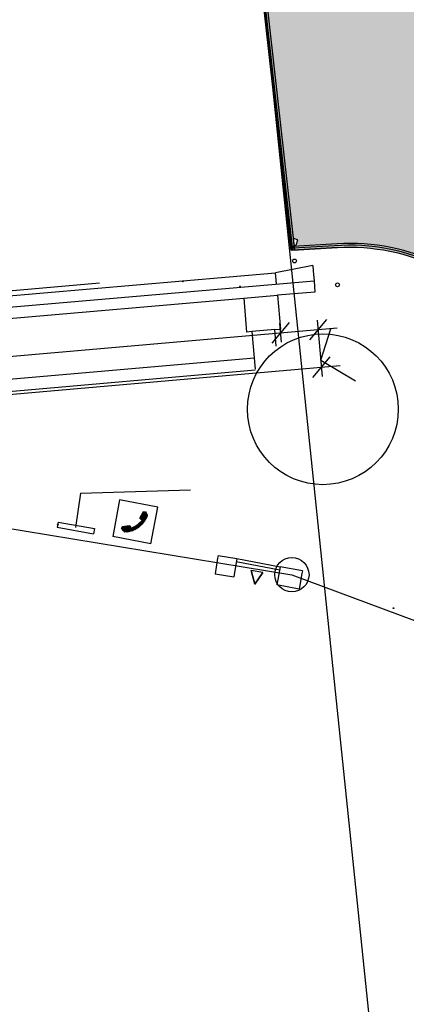
# Model space of a CAD drawing. Units: millimetres. Extents: x 2098 to 2366, y 982 to 1172.
# Drawn here: x 2148 to 2158, y 1059 to 1085 of the extents above; entities that cross this region are included whole.
import ezdxf

# ---------------------------------------------------------------- set-up
doc = ezdxf.new("R2010")
doc.units = ezdxf.units.MM
for name, color, linetype in [('2-reihige-Gosse', 9, 'Continuous'), ('Fahrbahn', 9, 'Continuous'), ('Schraffur Häuser', 7, 'Continuous')]:
    doc.layers.add(name, color=color, linetype=linetype)
doc.layers.add('Basis', color=7, linetype='Continuous', true_color=0xffffff)
doc.layers.add('ISL Hintergrundlayer', color=7, linetype='Continuous', true_color=0xffffff)

msp = doc.modelspace()

# ---------------------------------------------------------------- hatches: boundary and pattern name
at = {"layer": '2-reihige-Gosse'}
h = msp.add_hatch(color=141, dxfattribs=at)
h.paths.add_polyline_path([(2280.837, 1082.602), (2280.835, 1082.58), (2281.745, 1082.548), (2281.745, 1082.549)])
h.paths.add_polyline_path([(2301.446, 1081.824), (2290.147, 1082.244), (2286.094, 1082.391), (2286.072, 1082.051), (2290.134, 1081.905), (2301.43, 1081.484), (2301.43, 1081.484, 0.00011), (2301.438, 1081.483)])
h.paths.add_polyline_path([(2286.094, 1082.391), (2281.817, 1082.545), (2280.831, 1082.58), (2280.81, 1082.241), (2281.805, 1082.205), (2286.072, 1082.051)])
h.paths.add_polyline_path([(2276.266, 1082.856), (2276.237, 1082.857), (2276.229, 1082.642), (2276.224, 1082.513), (2276.244, 1082.511)])
h.paths.add_polyline_path([(2235.61, 1084.528), (2233.811, 1084.586, 0.001315), (2229.492, 1084.56), (2229.507, 1084.22, -0.000018), (2229.567, 1084.22, -0.001147), (2233.333, 1084.244, -0.000144), (2233.806, 1084.246), (2235.597, 1084.188), (2245.881, 1083.678), (2250.701, 1083.512), (2259.244, 1083.177), (2276.224, 1082.513), (2276.237, 1082.852), (2259.257, 1083.516), (2250.714, 1083.852), (2245.895, 1084.017)])
h.paths.add_polyline_path([(2219.823, 1084.069), (2219.8, 1084.408, 0.003658), (2212.016, 1083.885), (2212.09, 1083.55, -0.003636)])
h.paths.add_polyline_path([(2214.248, 1083.735), (2213.752, 1083.707), (2213.736, 1084.005), (2214.232, 1084.032)], flags=16)
h.paths.add_polyline_path([(2214.236, 1083.959), (2214.112, 1083.951), (2214.124, 1083.728), (2214.248, 1083.735)], flags=16)
h.paths.add_polyline_path([(2214.112, 1083.951), (2213.988, 1083.944), (2214, 1083.721), (2214.124, 1083.728)], flags=0)
h.paths.add_polyline_path([(2213.984, 1084.019), (2213.86, 1084.012), (2213.876, 1083.714), (2214, 1083.721)], flags=0)
h.paths.add_polyline_path([(2213.86, 1084.012), (2213.736, 1084.005), (2213.752, 1083.707), (2213.876, 1083.714)], flags=16)
h.paths.add_polyline_path([(2214.108, 1084.025), (2213.984, 1084.019), (2213.988, 1083.944), (2214.112, 1083.951)], flags=0)
h.paths.add_polyline_path([(2214.232, 1084.032), (2214.108, 1084.025), (2214.112, 1083.951), (2214.236, 1083.959)], flags=16)
h.paths.add_polyline_path([(2212.016, 1083.885, 0.000483), (2210.989, 1083.808, 0.001261), (2208.309, 1083.596), (2208.39, 1083.261, -0.000153), (2208.715, 1083.288, -0.000871), (2210.565, 1083.434, -0.000212), (2211.015, 1083.469, -0.000506), (2212.09, 1083.55)])
h.paths.add_polyline_path([(2208.309, 1083.596, 0.002316), (2203.388, 1083.171), (2203.461, 1082.836, -0.002321), (2208.39, 1083.261)])
h.paths.add_polyline_path([(2202.35, 1082.734, -0.000523), (2203.461, 1082.836), (2203.388, 1083.171, 0.000503), (2202.32, 1083.073), (2196.508, 1082.584), (2191.7, 1082.168), (2191.753, 1081.832), (2196.539, 1082.249), (2199.479, 1082.493)])
h.paths.add_polyline_path([(2191.753, 1081.832), (2191.7, 1082.168), (2181.835, 1081.315), (2177.747, 1080.963), (2177.795, 1080.625), (2181.864, 1080.976)])
h.paths.add_polyline_path([(2177.747, 1080.963), (2174.364, 1080.671), (2174.388, 1080.332), (2177.795, 1080.625)])
h.paths.add_polyline_path([(2174.956, 1080.419), (2174.461, 1080.378), (2174.437, 1080.675), (2174.932, 1080.716)], flags=16)
h.paths.add_polyline_path([(2174.561, 1080.685), (2174.437, 1080.675), (2174.461, 1080.378), (2174.585, 1080.388)], flags=16)
h.paths.add_polyline_path([(2174.684, 1080.695), (2174.561, 1080.685), (2174.585, 1080.388), (2174.709, 1080.398)], flags=0)
h.paths.add_polyline_path([(2174.808, 1080.705), (2174.684, 1080.695), (2174.709, 1080.398), (2174.833, 1080.408)], flags=0)
h.paths.add_polyline_path([(2174.932, 1080.716), (2174.808, 1080.705), (2174.833, 1080.408), (2174.956, 1080.419)], flags=16)
h.paths.add_polyline_path([(2172.48, 1080.509), (2172.375, 1080.49), (2172.521, 1080.011), (2172.525, 1080.021), (2172.511, 1080.17), (2172.509, 1080.17)])
h.paths.add_polyline_path([(2174.364, 1080.671), (2172.48, 1080.509), (2172.511, 1080.17), (2174.388, 1080.332)])
edge = h.paths.add_edge_path()
edge.add_line((2172.521, 1080.011), (2172.375, 1080.49))
edge.add_arc((2173.795, 1075.845), 4.856, 107.0035, 119.3835)
edge.add_arc((2173.795, 1075.845), 4.856, 119.3835, 136.8441)
edge.add_arc((2173.722, 1075.206), 5.266, 131.2068, 149.3497)
edge.add_arc((2173.722, 1075.206), 5.266, 149.3497, 160.8952)
edge.add_arc((2174.648, 1075.619), 6.046, 167.4825, 182.6927)
edge.add_arc((2174.648, 1075.619), 6.046, 182.6927, 195.0826)
edge.add_arc((2181.646, 1077.292), 13.24, 194.1957, 197.9145)
edge.add_arc((2181.646, 1077.292), 13.24, 197.9145, 207.1219)
edge.add_arc((-45012.642, -27479.293), 55148.187, 31.1769061, 31.1785033, ccw=False)
edge.add_arc((-45012.642, -27479.293), 55148.187, 31.1750313, 31.1769061, ccw=False)
edge.add_arc((2190.187, 1079.117), 21.463, 209.9612, 213.8841)
edge.add_arc((2190.187, 1079.117), 21.463, 213.8841, 219.2552)
edge.add_line((2173.567, 1065.535), (2174.67, 1064.337))
edge.add_line((2174.67, 1064.337), (2175.728, 1063.491))
edge.add_line((2175.728, 1063.491), (2176.04, 1063.882))
edge.add_line((2176.04, 1063.882), (2175.012, 1064.703))
edge.add_line((2175.012, 1064.703), (2173.945, 1065.863))
edge.add_arc((2190.187, 1079.117), 20.963, 213.8841, 219.2154, ccw=False)
edge.add_arc((2190.187, 1079.117), 20.963, 209.9469, 213.8841, ccw=False)
edge.add_arc((-45012.642, -27479.293), 55148.687, 31.1750258, 31.1769061)
edge.add_arc((-45012.642, -27479.293), 55148.687, 31.1769061, 31.1784847)
edge.add_arc((2181.646, 1077.292), 12.74, 197.9145, 207.043, ccw=False)
edge.add_arc((2181.646, 1077.292), 12.74, 194.1781, 197.9145, ccw=False)
edge.add_arc((2174.648, 1075.619), 5.546, 182.6927, 195.1221, ccw=False)
edge.add_arc((2174.648, 1075.619), 5.546, 167.7808, 182.6927, ccw=False)
edge.add_arc((2173.722, 1075.206), 4.766, 149.3497, 160.5504, ccw=False)
edge.add_arc((2173.722, 1075.206), 4.766, 130.9101, 149.3497, ccw=False)
edge.add_arc((2173.795, 1075.845), 4.356, 119.3835, 137.1671, ccw=False)
edge.add_arc((2173.795, 1075.845), 4.356, 107.0035, 119.3835, ccw=False)
h.paths.add_polyline_path([(2219.823, 1084.069), (2219.803, 1084.409), (2221.181, 1084.445), (2222.669, 1084.472), (2223.865, 1084.491), (2225.753, 1084.519), (2227.664, 1084.542), (2228.999, 1084.555), (2229.492, 1084.56), (2229.507, 1084.212), (2227.15, 1084.196), (2224.612, 1084.163), (2222.087, 1084.122), (2220.71, 1084.096), (2220.144, 1084.085)])
h.paths.add_polyline_path([(2301.439, 1081.483), (2301.511, 1081.477), (2301.74, 1081.459), (2301.949, 1081.445), (2302.287, 1081.427), (2302.538, 1081.419), (2302.776, 1081.413), (2303.222, 1081.412), (2303.684, 1081.422), (2304.062, 1081.439), (2304.298, 1081.454), (2304.642, 1081.48), (2304.985, 1081.514), (2305.264, 1081.546), (2305.43, 1081.567), (2305.514, 1081.578), (2305.482, 1081.916), (2305.23, 1081.884), (2304.934, 1081.85), (2304.68, 1081.825), (2304.355, 1081.799), (2304.077, 1081.781), (2303.767, 1081.765), (2303.382, 1081.754), (2302.997, 1081.751), (2302.683, 1081.755), (2302.486, 1081.76), (2302.268, 1081.769), (2302.081, 1081.778), (2301.862, 1081.791), (2301.69, 1081.804), (2301.57, 1081.813), (2301.487, 1081.82), (2301.451, 1081.824), (2301.447, 1081.824)])
edge = h.paths.add_edge_path()
edge.add_line((2320.778, 1078.714), (2321.118, 1078.708))
edge.add_arc((2318.946, 1078.748), 2.172, 358.9482, 376.2786)
edge.add_arc((2318.946, 1078.748), 2.172, 16.2786, 31.2541)
edge.add_arc((2316.251, 1078.113), 4.881, 21.1542, 27.4034)
edge.add_arc((2316.251, 1078.113), 4.881, 27.4034, 34.014)
edge.add_arc((2293.822, 1063.131), 31.853, 33.7841, 34.7012)
edge.add_arc((2293.822, 1063.131), 31.853, 34.7012, 35.6498)
edge.add_line((2319.706, 1081.696), (2318.948, 1082.458))
edge.add_arc((2313.158, 1075.131), 9.339, 51.6836, 54.8975)
edge.add_arc((2313.158, 1075.131), 9.339, 54.8975, 58.2161)
edge.add_arc((2316.251, 1080.368), 3.26, 55.944, 66.2441)
edge.add_arc((2316.251, 1080.368), 3.26, 66.2441, 76.0364)
edge.add_arc((2314.506, 1074.804), 9.088, 73.8246, 93.7146)
edge.add_arc((2314.506, 1074.804), 9.088, 93.7146, 107.3078)
edge.add_line((2311.803, 1083.48), (2310.772, 1083.082))
edge.add_line((2310.772, 1083.082), (2309.91, 1082.805))
edge.add_arc((2305.147, 1094.703), 12.815, 287.4314, 291.8157, ccw=False)
edge.add_arc((2305.92, 1091.967), 9.974, 279.4146, 287.902, ccw=False)
edge.add_line((2307.552, 1082.128), (2307.618, 1081.782))
edge.add_arc((2305.147, 1094.703), 13.155, 280.8249, 287.4314)
edge.add_arc((2305.147, 1094.703), 13.155, 287.4314, 291.7631)
edge.add_line((2310.025, 1082.485), (2310.885, 1082.761))
edge.add_line((2310.885, 1082.761), (2311.914, 1083.159))
edge.add_arc((2314.506, 1074.804), 8.748, 93.7146, 107.2343, ccw=False)
edge.add_arc((2314.506, 1074.804), 8.748, 73.7809, 93.7146, ccw=False)
edge.add_arc((2316.251, 1080.368), 2.92, 66.2441, 76.1629, ccw=False)
edge.add_arc((2316.251, 1080.368), 2.92, 55.8142, 66.2441, ccw=False)
edge.add_arc((2313.158, 1075.131), 8.999, 54.8975, 58.2598, ccw=False)
edge.add_arc((2313.158, 1075.131), 8.999, 51.812, 54.8975, ccw=False)
edge.add_line((2318.721, 1082.204), (2319.445, 1081.475))
edge.add_arc((2293.822, 1063.131), 31.513, 34.7012, 35.6003, ccw=False)
edge.add_arc((2293.822, 1063.131), 31.513, 33.7829, 34.7012, ccw=False)
edge.add_arc((2316.251, 1078.113), 4.541, 27.4034, 34.0224, ccw=False)
edge.add_arc((2316.251, 1078.113), 4.541, 20.7656, 27.4034, ccw=False)
edge.add_arc((2318.946, 1078.748), 1.832, 16.2786, 32.1714, ccw=False)
edge.add_arc((2318.946, 1078.748), 1.832, -1.0518, 16.2786, ccw=False)
at = {"layer": 'Basis'}
for color, points in [(52, [(2155.236, 1079.095), (2155.335, 1079.106), (2154.584, 1085.804), (2154.485, 1085.793)]), (1, [(2173.183, 1060.341), (2173.245, 1060.419, -0.018722), (2170.251, 1063.004, -0.04104), (2164.419, 1069.405, -0.020263), (2163.061, 1072.388, -0.014882), (2162.22, 1074.644, 0.242643), (2159.231, 1078.707, 0.130585), (2156.461, 1079.27), (2155.28, 1079.2), (2155.286, 1079.101), (2156.467, 1079.17, -0.130585), (2159.186, 1078.618, -0.243056), (2162.123, 1074.62, 0.014934), (2162.969, 1072.35, 0.020321), (2164.334, 1069.351, 0.041085), (2170.183, 1062.931, 0.018722)])]:
    msp.add_hatch(color=color, dxfattribs=at).paths.add_polyline_path(points)
at = {"layer": 'Fahrbahn'}
h = msp.add_hatch(color=253, dxfattribs=at)
h.paths.add_polyline_path([(2154.57, 1085.834), (2154.534, 1085.799), (2154.584, 1085.804, 0.170357)])
h.paths.add_polyline_path([(2154.59, 1085.854), (2154.571, 1085.835), (2154.57, 1085.834, -0.170357), (2154.584, 1085.804), (2154.59, 1085.754, 0.38187), (2154.634, 1085.804, 0.378815)])
h.paths.add_polyline_path([(2155.407, 1079.362), (2155.397, 1079.365), (2155.403, 1079.384), (2155.3, 1079.419), (2155.322, 1079.223), (2155.357, 1079.224), (2155.36, 1079.222)], flags=0)
h.paths.add_polyline_path([(2159.389, 1079.328, 1), (2159.383, 1079.309, 1)], flags=0)
h.paths.add_polyline_path([(2161.225, 1084.266, 1), (2161.127, 1083.983, 1)], flags=0)
h.paths.add_polyline_path([(2161.171, 1084.722, 1), (2161.074, 1084.438, 1)], flags=16)
h.paths.add_polyline_path([(2160.31, 1085.953), (2160.039, 1078.767), (2161.007, 1078.618), (2161.97, 1078.469), (2168.448, 1079.479), (2166.88, 1086.089)])
h.paths.add_polyline_path([(2161.127, 1083.983, -1), (2161.225, 1084.266, -1)], flags=16)
h.paths.add_polyline_path([(2161.074, 1084.438, -1), (2161.171, 1084.722, -1)], flags=16)
h.paths.add_polyline_path([(2161.97, 1078.469), (2163.991, 1078.156), (2166.436, 1077.777), (2168.931, 1077.391, -0.000902), (2168.939, 1077.408), (2168.448, 1079.479)])
h.paths.add_polyline_path([(2154.622, 1085.836, -0.599712), (2154.59, 1085.754), (2154.632, 1085.374), (2154.682, 1084.935), (2154.73, 1084.498), (2154.776, 1084.092), (2154.823, 1083.678), (2154.872, 1083.234), (2154.92, 1082.804), (2154.974, 1082.326), (2155.026, 1081.867), (2155.063, 1081.537), (2155.111, 1081.104), (2155.16, 1080.665), (2155.211, 1080.216), (2155.268, 1079.705), (2155.324, 1079.203), (2155.404, 1079.208), (2155.65, 1079.223), (2156.033, 1079.246), (2156.461, 1079.271), (2156.713, 1079.269), (2156.912, 1079.268, -0.225213), (2156.955, 1079.268), (2156.976, 1079.268), (2157.172, 1079.267), (2157.24, 1079.258), (2157.611, 1079.207), (2157.889, 1079.169), (2158.089, 1079.113), (2158.356, 1079.041), (2158.472, 1079.01), (2158.581, 1078.993), (2159.477, 1078.854), (2160.039, 1078.767), (2160.31, 1085.953)])
h.paths.add_polyline_path([(2159.383, 1079.309, -1), (2159.389, 1079.328, -1)], flags=16)
h.paths.add_polyline_path([(2155.142, 1079.318), (2155.19, 1079.458), (2155.403, 1079.385), (2155.355, 1079.245)], flags=25)
h.paths.add_polyline_path([(2155.147, 1079.295), (2155.195, 1079.435), (2155.408, 1079.362), (2155.36, 1079.222)], flags=24)
h.paths.add_polyline_path([(2155.142, 1079.318), (2155.19, 1079.458), (2155.403, 1079.385), (2155.355, 1079.245)], flags=24)
h.paths.add_polyline_path([(2155.147, 1079.295), (2155.195, 1079.435), (2155.408, 1079.362), (2155.36, 1079.222)], flags=25)
h = msp.add_hatch(color=253, dxfattribs=at)
h.paths.add_polyline_path([(2171.26, 1068.946), (2171.258, 1068.933), (2171.413, 1068.636), (2171.534, 1068.403), (2171.75, 1068.096), (2171.876, 1067.917), (2171.877, 1067.918, -0.006502), (2171.592, 1068.398, 0.000003)], flags=17)
h.paths.add_polyline_path([(2168.778, 1077.04), (2168.772, 1077.022), (2168.764, 1077.003), (2168.741, 1076.938), (2168.738, 1076.929), (2168.738, 1076.929), (2168.738, 1076.929), (2168.741, 1076.937), (2168.753, 1076.97), (2168.757, 1076.981), (2168.758, 1076.985), (2168.76, 1076.988), (2168.761, 1076.991), (2168.762, 1076.995), (2168.763, 1076.998), (2168.764, 1077.001), (2168.765, 1077.004), (2168.766, 1077.007), (2168.768, 1077.01), (2168.769, 1077.012), (2168.77, 1077.015), (2168.772, 1077.02), (2168.776, 1077.031), (2168.786, 1077.056), (2168.785, 1077.057)], flags=0)
h.paths.add_polyline_path([(2168.738, 1076.929), (2168.738, 1076.929), (2168.73, 1076.908), (2168.72, 1076.88), (2168.722, 1076.88), (2168.725, 1076.889)], flags=16)
h.paths.add_polyline_path([(2168.762, 1076.995), (2168.761, 1076.991), (2168.76, 1076.988), (2168.758, 1076.985), (2168.757, 1076.981), (2168.753, 1076.97), (2168.741, 1076.937), (2168.738, 1076.929), (2168.745, 1076.926), (2168.744, 1076.926), (2168.743, 1076.927), (2168.738, 1076.929), (2168.738, 1076.929), (2168.725, 1076.889), (2168.722, 1076.88), (2168.72, 1076.88), (2168.73, 1076.908), (2168.738, 1076.929), (2168.741, 1076.938), (2168.764, 1077.003), (2168.772, 1077.022), (2168.778, 1077.04), (2168.785, 1077.057), (2168.786, 1077.056), (2168.776, 1077.031), (2168.772, 1077.02), (2168.77, 1077.015), (2168.769, 1077.012), (2168.768, 1077.01), (2168.766, 1077.007), (2168.765, 1077.004), (2168.764, 1077.001), (2168.763, 1076.998)], flags=17)
h.paths.add_polyline_path([(2168.741, 1076.938), (2168.738, 1076.929), (2168.738, 1076.929), (2168.738, 1076.929), (2168.741, 1076.937), (2168.753, 1076.97), (2168.757, 1076.981), (2168.758, 1076.985), (2168.76, 1076.988), (2168.761, 1076.991), (2168.762, 1076.995), (2168.763, 1076.998), (2168.764, 1077.001), (2168.765, 1077.004), (2168.766, 1077.007), (2168.768, 1077.01), (2168.769, 1077.012), (2168.77, 1077.015), (2168.772, 1077.02), (2168.776, 1077.031), (2168.786, 1077.056), (2168.785, 1077.057), (2168.778, 1077.04), (2168.772, 1077.022), (2168.764, 1077.003)], flags=16)
h.paths.add_polyline_path([(2168.738, 1076.929), (2168.738, 1076.929), (2168.73, 1076.908), (2168.72, 1076.88), (2168.722, 1076.88), (2168.725, 1076.889)], flags=16)
h.paths.add_polyline_path([(2168.706, 1076.837), (2168.693, 1076.797), (2168.695, 1076.797), (2168.695, 1076.797), (2168.708, 1076.836)], flags=17)
h.paths.add_polyline_path([(2168.83, 1077.163), (2168.833, 1077.162), (2168.837, 1077.173), (2168.838, 1077.176, -0.001919), (2168.854, 1077.214), (2168.853, 1077.214), (2168.851, 1077.208)], flags=17)
h.paths.add_polyline_path([(2168.764, 1077.001), (2168.738, 1076.929), (2168.745, 1076.926), (2168.756, 1076.958), (2168.774, 1077.008), (2168.797, 1077.072), (2168.803, 1077.086, -0.003799), (2168.832, 1077.16), (2168.833, 1077.162), (2168.831, 1077.163), (2168.794, 1077.078)], flags=17)
h.paths.add_polyline_path([(2168.738, 1076.929), (2168.722, 1076.88), (2168.734, 1076.877), (2168.744, 1076.926)], flags=17)
h.paths.add_polyline_path([(2168.72, 1076.88, 0.003913), (2168.706, 1076.837), (2168.724, 1076.833, -0.001933), (2168.734, 1076.877)], flags=16)
h.paths.add_polyline_path([(2168.708, 1076.836), (2168.695, 1076.797), (2168.716, 1076.795, -0.001677), (2168.724, 1076.833)], flags=17)
h.paths.add_polyline_path([(2168.716, 1076.794), (2168.693, 1076.797, 0.10748), (2168.586, 1075.558), (2168.595, 1075.561, -0.053379)], flags=17)
h.paths.add_polyline_path([(2175.697, 1063.452), (2173.183, 1060.341, -0.01766), (2170.217, 1062.968, -0.038667), (2164.419, 1069.405, -0.020263), (2163.061, 1072.388, -0.014882), (2162.22, 1074.644, 0.153184), (2160.705, 1077.546, 0.08564), (2159.186, 1078.618), (2157.989, 1079.085), (2168.943, 1077.389, 0.044224), (2168.733, 1076.917, 0.13377), (2168.614, 1075.384, 0.034249), (2168.763, 1074.292, 0.034457), (2169.048, 1073.22, 0.036598), (2169.862, 1071.257, 0.0265), (2170.669, 1069.945, -0.025024), (2171.534, 1068.401, -0.021264), (2172.369, 1067.151, 0.032558), (2173.568, 1065.557, 0.026813), (2174.692, 1064.359), (2175.728, 1063.491)])
at = {"layer": 'Schraffur Häuser'}
h = msp.add_hatch(dxfattribs=at)
h.set_pattern_fill('ANSI31', color=256, scale=0.4, angle=70.99775, style=0)
h.paths.add_polyline_path([(2203.242, 1037.947), (2194.208, 1042.454), (2186.404, 1026.726), (2195.443, 1022.228)])
h.paths.add_polyline_path([(2210.962, 1082.998), (2209.973, 1082.921), (2210.076, 1082.087), (2210.769, 1081.569)])
h.paths.add_polyline_path([(2209.973, 1082.921), (2209.056, 1082.849), (2210.076, 1082.087)])
h.paths.add_polyline_path([(2307.237, 1138.047), (2302.073, 1133.386), (2313.392, 1120.782, -0.408589), (2314.029, 1120.754), (2318.815, 1125.221)])
h.paths.add_polyline_path([(2254.552, 1136.836), (2248.571, 1138.377), (2244.468, 1124.091), (2239.829, 1125.315), (2239.802, 1116.898), (2252.086, 1113.654), (2252.463, 1121.917), (2252.765, 1121.764)])
h.paths.add_polyline_path([(2265.864, 1136.34), (2256.341, 1142.877), (2253.423, 1122.325), (2263.786, 1120.563)])
h.paths.add_polyline_path([(2292.112, 1051.905), (2289.089, 1041.873), (2301.187, 1038.264), (2304.243, 1048.393)])
h.paths.add_polyline_path([(2278.665, 1048.52), (2276.489, 1041.557), (2282.616, 1039.749), (2284.837, 1046.685)])
h.paths.add_polyline_path([(2292.587, 1070.858), (2288.735, 1057.344), (2299.965, 1054.105), (2302.285, 1062.204), (2315.388, 1058.165), (2319.825, 1076.233, -0.38724), (2319.499, 1076.752), (2318.808, 1076.84), (2318.792, 1076.808), (2318.798, 1076.841), (2313.323, 1077.539, -0.451676), (2312.729, 1077.202, -0.329041), (2312.423, 1077.647), (2312.072, 1077.686), (2309.124, 1066.15)])
h.paths.add_polyline_path([(2307.917, 1077.99), (2308.551, 1077.808), (2308.143, 1077.582)])
h.paths.add_polyline_path([(2297.191, 1079.003), (2297.098, 1079.362), (2297.407, 1079.304)])
h.paths.add_polyline_path([(2296.796, 1079.311), (2296.777, 1079.314, 1)])
h.paths.add_polyline_path([(2311.143, 1077.427), (2311.453, 1077.368), (2311.237, 1077.068)], flags=17)
h.paths.add_polyline_path([(2322.847, 1054.658), (2322.939, 1055.149), (2321.168, 1055.518, -0.430558), (2320.605, 1055.171), (2319.391, 1050.621), (2329.711, 1048.629), (2330.558, 1053.199)])
h.paths.add_polyline_path([(2318.306, 1044.261, -0.408748), (2317.769, 1043.918), (2316.411, 1037.466), (2324.886, 1035.635), (2326.478, 1042.382)])
h.paths.add_polyline_path([(2328.37, 1075.611), (2326.762, 1074.537), (2322.939, 1055.149), (2322.847, 1054.658), (2330.558, 1053.199), (2331.571, 1053.007, -0.417847), (2332.108, 1053.368), (2334.064, 1063.045), (2336.198, 1073.6, -0.033051), (2336.14, 1073.616, -0.374782), (2335.842, 1074.134)])
h.paths.add_polyline_path([(2336.736, 1073.964, -0.41976), (2336.198, 1073.6), (2334.064, 1063.045), (2336.88, 1062.491), (2344.602, 1060.972), (2345.755, 1066.9), (2346.387, 1066.779), (2347.247, 1071.301), (2345.18, 1071.618), (2345.307, 1072.399)])
h.paths.add_polyline_path([(2263.408, 1117.046), (2253.199, 1118.704), (2252.669, 1110.12), (2282.807, 1105.076), (2284.213, 1113.668)])
h.paths.add_polyline_path([(2284.213, 1113.668), (2282.807, 1105.076), (2281.847, 1099.202), (2295.588, 1096.916), (2298.044, 1111.421)])
h.paths.add_polyline_path([(2234.178, 1064.711), (2225.657, 1034.224), (2225.829, 1034.134), (2235.905, 1028.651), (2239.99, 1041.086), (2241.801, 1040.644), (2243.231, 1045.474), (2241.351, 1046.102), (2246.352, 1062.709)])
h.paths.add_polyline_path([(2234.796, 1077.116), (2232.757, 1064.944), (2234.178, 1064.711), (2246.352, 1062.709), (2248.238, 1074.828)])
h.paths.add_polyline_path([(2145.848, 1058.686), (2142.133, 1042.352), (2154.05, 1039.657), (2155.841, 1047.696), (2157.687, 1055.986)])
h.paths.add_polyline_path([(2157.336, 1054.41), (2155.841, 1047.696), (2166.926, 1045.196), (2165.517, 1038.951), (2171.392, 1037.551), (2174.555, 1051.93), (2169.276, 1053.11), (2169.804, 1055.247)])
h.paths.add_polyline_path([(2161.258, 1059.29), (2160.351, 1055.371), (2157.687, 1055.986), (2157.336, 1054.41), (2169.804, 1055.247), (2169.945, 1055.816), (2167.643, 1057.896)])
h.paths.add_polyline_path([(2202.399, 1082.332, -0.539634), (2202.316, 1082.325), (2196.584, 1081.88, -0.229196), (2196.54, 1081.876), (2196.313, 1081.859), (2196.316, 1070.144), (2209.354, 1071.067), (2210.769, 1081.569), (2209.056, 1082.849)])
h.paths.add_polyline_path([(2172.215, 1112.047), (2172.487, 1107.358), (2183.88, 1108.137), (2183.5, 1112.973)])
h.paths.add_polyline_path([(2206.81, 1115.45), (2207.373, 1109.33), (2215.771, 1110.198), (2215.153, 1116.392)])
h.paths.add_polyline_path([(2205.711, 1104.153), (2206.424, 1095.765), (2218.704, 1096.68), (2217.94, 1105.224)])
h.paths.add_polyline_path([(2234.97, 1110.383), (2235.019, 1112.286), (2232.425, 1112.364), (2232.272, 1110.513), (2227.937, 1110.724), (2227.62, 1103.519), (2225.107, 1103.595), (2224.72, 1093.146), (2238.925, 1092.661), (2239.705, 1110.152)])
h.paths.add_polyline_path([(2154.998, 1116.755), (2144.683, 1117.906), (2142.574, 1102.257), (2139.937, 1102.594), (2139.735, 1100.77), (2138.888, 1092.719), (2143.221, 1092.165, -0.973391), (2143.241, 1092.162), (2143.504, 1092.129, -0.942322), (2143.523, 1092.126), (2151.101, 1091.157), (2152.03, 1091.907)])
h.paths.add_polyline_path([(2169.777, 1102.05), (2170.574, 1092.849), (2188.147, 1094.191), (2187.567, 1103.395)])
h.paths.add_polyline_path([(2170.744, 1089.672), (2173.588, 1097.932), (2175.069, 1097.422), (2172.224, 1089.162)], flags=25)
h.paths.add_polyline_path([(2178.559, 1094.765), (2179.276, 1094.82), (2179.35, 1093.857), (2178.632, 1093.802)], flags=8)
h.paths.add_polyline_path([(2186.268, 1094.358), (2198.527, 1094.736), (2198.562, 1093.593), (2186.303, 1093.215)], flags=24)
h.paths.add_polyline_path([(2186.233, 1095.353), (2197.417, 1095.698), (2197.452, 1094.56), (2186.268, 1094.215)], flags=24)
h.paths.add_polyline_path([(2186.235, 1096.193), (2199.754, 1096.61), (2199.784, 1095.632), (2186.266, 1095.215)], flags=24)
h.paths.add_polyline_path([(2186.176, 1097.192), (2196.488, 1097.51), (2196.518, 1096.532), (2186.207, 1096.214)], flags=24)
h.paths.add_polyline_path([(2170.744, 1089.672), (2173.588, 1097.932), (2175.069, 1097.422), (2172.224, 1089.162)], flags=25)
h.paths.add_polyline_path([(2178.559, 1094.765), (2179.276, 1094.82), (2179.35, 1093.857), (2178.632, 1093.802)], flags=24)
h.paths.add_polyline_path([(2186.268, 1094.358), (2198.527, 1094.736), (2198.562, 1093.593), (2186.303, 1093.215)], flags=9)
h.paths.add_polyline_path([(2186.233, 1095.353), (2197.417, 1095.698), (2197.452, 1094.56), (2186.268, 1094.215)], flags=9)
h.paths.add_polyline_path([(2186.235, 1096.193), (2199.754, 1096.61), (2199.784, 1095.632), (2186.266, 1095.215)], flags=9)
h.paths.add_polyline_path([(2186.176, 1097.192), (2196.488, 1097.51), (2196.518, 1096.532), (2186.207, 1096.214)], flags=9)
h.paths.add_polyline_path([(2214.591, 1097.634), (2215.332, 1097.69), (2215.402, 1096.755), (2214.66, 1096.7)], flags=8)
h.paths.add_polyline_path([(2209.15, 1097.305), (2209.866, 1097.358), (2209.938, 1096.398), (2209.222, 1096.345)], flags=24)
h.paths.add_polyline_path([(2214.591, 1097.634), (2215.332, 1097.69), (2215.402, 1096.755), (2214.66, 1096.7)], flags=24)
h.paths.add_polyline_path([(2209.15, 1097.305), (2209.866, 1097.358), (2209.938, 1096.398), (2209.222, 1096.345)], flags=8)
h.paths.add_polyline_path([(2231.492, 1094.209), (2232.19, 1094.186), (2232.157, 1093.236), (2231.459, 1093.259)], flags=8)
h.paths.add_polyline_path([(2231.492, 1094.209), (2232.19, 1094.186), (2232.157, 1093.236), (2231.459, 1093.259)], flags=24)
h.paths.add_polyline_path([(2144.813, 1093.247), (2145.927, 1093.12), (2145.819, 1092.164), (2144.704, 1092.29)], flags=8)
h.paths.add_polyline_path([(2144.813, 1093.247), (2145.927, 1093.12), (2145.819, 1092.164), (2144.704, 1092.29)], flags=24)
h.paths.add_polyline_path([(2151.412, 1057.29), (2152.08, 1057.138), (2151.868, 1056.211), (2151.201, 1056.364)], flags=8)
h.paths.add_polyline_path([(2150.965, 1056.331), (2171.151, 1057.686), (2171.304, 1055.405), (2151.118, 1054.05)], flags=9)
h.paths.add_polyline_path([(2151.412, 1057.29), (2152.08, 1057.138), (2151.868, 1056.211), (2151.201, 1056.364)], flags=24)
h.paths.add_polyline_path([(2150.965, 1056.331), (2171.151, 1057.686), (2171.304, 1055.405), (2151.118, 1054.05)], flags=24)
h.paths.add_polyline_path([(2240.675, 1075.456), (2241.357, 1075.339), (2241.195, 1074.39), (2240.513, 1074.506)], flags=8)
h.paths.add_polyline_path([(2240.675, 1075.456), (2241.357, 1075.339), (2241.195, 1074.39), (2240.513, 1074.506)], flags=24)
h.paths.add_polyline_path([(2295.22, 1103.199), (2295.408, 1104.308), (2296.361, 1104.147), (2296.173, 1103.037)], flags=8)
h.paths.add_polyline_path([(2295.22, 1103.199), (2295.408, 1104.308), (2296.361, 1104.147), (2296.173, 1103.037)], flags=24)
h.paths.add_polyline_path([(2340.421, 1072.793), (2341.583, 1072.566), (2341.401, 1071.634), (2340.239, 1071.861)], flags=8)
h.paths.add_polyline_path([(2340.421, 1072.793), (2341.583, 1072.566), (2341.401, 1071.634), (2340.239, 1071.861)], flags=24)
h.paths.add_polyline_path([(2330.585, 1074.612), (2331.731, 1074.388), (2331.549, 1073.456), (2330.403, 1073.679)], flags=8)
h.paths.add_polyline_path([(2330.585, 1074.612), (2331.731, 1074.388), (2331.549, 1073.456), (2330.403, 1073.679)], flags=24)
h.paths.add_polyline_path([(2317.388, 1040.516), (2317.515, 1041.12), (2318.434, 1040.926), (2318.307, 1040.322)], flags=8)
h.paths.add_polyline_path([(2317.388, 1040.516), (2317.515, 1041.12), (2318.434, 1040.926), (2318.307, 1040.322)], flags=24)
h.paths.add_polyline_path([(2304.035, 1063.221), (2306.158, 1069.383), (2307.638, 1068.873), (2305.516, 1062.711)], flags=8)
h.paths.add_polyline_path([(2299.816, 1064.129), (2302.52, 1071.982), (2304.001, 1071.472), (2301.296, 1063.619)], flags=8)
h.paths.add_polyline_path([(2304.035, 1063.221), (2306.158, 1069.383), (2307.638, 1068.873), (2305.516, 1062.711)], flags=24)
h.paths.add_polyline_path([(2299.816, 1064.129), (2302.52, 1071.982), (2304.001, 1071.472), (2301.296, 1063.619)], flags=24)
h.paths.add_polyline_path([(2288.635, 1060.716), (2290.757, 1066.879), (2292.237, 1066.369), (2290.115, 1060.206)], flags=25)
h.paths.add_polyline_path([(2304.035, 1063.221), (2306.158, 1069.383), (2307.638, 1068.873), (2305.516, 1062.711)], flags=8)
h.paths.add_polyline_path([(2310.198, 1057.736), (2312.321, 1063.898), (2313.801, 1063.388), (2311.679, 1057.226)], flags=24)
h.paths.add_polyline_path([(2299.816, 1064.129), (2302.52, 1071.982), (2304.001, 1071.472), (2301.296, 1063.619)], flags=8)
h.paths.add_polyline_path([(2300.615, 1067.877), (2301.208, 1067.708), (2300.951, 1066.805), (2300.357, 1066.974)], flags=8)
h.paths.add_polyline_path([(2288.635, 1060.716), (2290.757, 1066.879), (2292.237, 1066.369), (2290.115, 1060.206)], flags=25)
h.paths.add_polyline_path([(2304.035, 1063.221), (2306.158, 1069.383), (2307.638, 1068.873), (2305.516, 1062.711)], flags=8)
h.paths.add_polyline_path([(2310.198, 1057.736), (2312.321, 1063.898), (2313.801, 1063.388), (2311.679, 1057.226)], flags=25)
h.paths.add_polyline_path([(2299.816, 1064.129), (2302.52, 1071.982), (2304.001, 1071.472), (2301.296, 1063.619)], flags=8)
h.paths.add_polyline_path([(2300.615, 1067.877), (2301.208, 1067.708), (2300.951, 1066.805), (2300.357, 1066.974)], flags=8)
h.paths.add_polyline_path([(2301.117, 1042.998), (2301.319, 1043.666), (2302.229, 1043.392), (2302.027, 1042.723)], flags=8)
h.paths.add_polyline_path([(2301.117, 1042.998), (2301.319, 1043.666), (2302.229, 1043.392), (2302.027, 1042.723)], flags=24)
h.paths.add_polyline_path([(2198.013, 1039.935), (2198.565, 1039.66), (2198.145, 1038.819), (2197.593, 1039.094)], flags=8)
h.paths.add_polyline_path([(2198.013, 1039.935), (2198.565, 1039.66), (2198.145, 1038.819), (2197.593, 1039.094)], flags=24)

# ---------------------------------------------------------------- linework, layer by layer
at = {"color": 1}
msp.add_lwpolyline([(2154.035, 1090.243), (2157.75, 1054.454)], dxfattribs=at)
msp.add_lwpolyline([(2155.236, 1079.095), (2155.335, 1079.106), (2154.584, 1085.804), (2154.485, 1085.793), (2155.236, 1079.095)], close=True)
msp.add_lwpolyline([(2173.183, 1060.341), (2173.245, 1060.419, -0.018722), (2170.251, 1063.004, -0.04104), (2164.419, 1069.405, -0.020263), (2163.061, 1072.388, -0.014882), (2162.22, 1074.644, 0.242643), (2159.231, 1078.707, 0.130585), (2156.461, 1079.27), (2155.28, 1079.2), (2155.286, 1079.101), (2156.467, 1079.17, -0.130585), (2159.186, 1078.618, -0.243056), (2162.123, 1074.62, 0.014934), (2162.969, 1072.35, 0.020321), (2164.334, 1069.351, 0.041085), (2170.183, 1062.931, 0.018722), (2173.183, 1060.341)], format="xyb", close=True)
msp.add_lwpolyline([(2155.3, 1079.419), (2155.403, 1079.384), (2155.397, 1079.365), (2155.407, 1079.362), (2155.36, 1079.222), (2155.357, 1079.224), (2155.322, 1079.223), (2155.3, 1079.419)])
at = {"layer": 'Basis', "color": 253, "true_color": 0xa9a9a9}
for p, q in [((2155.236, 1079.095), (2154.485, 1085.793)), ((2155.335, 1079.106), (2154.584, 1085.804)), ((2156.461, 1079.27), (2155.28, 1079.2)), ((2155.236, 1079.095), (2155.335, 1079.106)), ((2155.286, 1079.101), (2155.28, 1079.2)), ((2156.467, 1079.17), (2155.286, 1079.101))]:
    msp.add_line(p, q, dxfattribs=at)
at = {"layer": 'Basis', "color": 18, "true_color": 0x000000}
for p, q in [((2136.891, 1076.941), (2154.825, 1078.501)), ((2155.813, 1078.693), (2154.825, 1078.501)), ((2154.851, 1078.202), (2154.825, 1078.501)), ((2155.813, 1078.695), (2155.825, 1078.545)), ((2155.825, 1078.545), (2155.846, 1078.288)), ((2135.883, 1076.989), (2150.149, 1078.23)), ((2135.921, 1076.556), (2155.846, 1078.288)), ((2155.846, 1078.288), (2155.872, 1077.989)), ((2155.872, 1077.989), (2154.877, 1077.903)), ((2135.947, 1076.257), (2153.98, 1077.825)), ((2153.98, 1077.825), (2154.877, 1077.903)), ((2153.98, 1077.825), (2154.058, 1076.928)), ((2154.877, 1077.903), (2154.955, 1077.006)), ((2154.736, 1076.636), (2155.191, 1077.177)), ((2155.731, 1076.723), (2156.186, 1077.264)), ((2155.98, 1076.744), (2155.937, 1077.242)), ((2135.535, 1075.217), (2156.456, 1077.037)), ((2154.208, 1076.941), (2154.058, 1076.928)), ((2154.805, 1076.993), (2154.208, 1076.941)), ((2154.294, 1075.944), (2154.208, 1076.941)), ((2154.805, 1076.993), (2154.955, 1077.006)), ((2154.844, 1076.552), (2154.805, 1076.993)), ((2154.985, 1076.658), (2154.942, 1077.156)), ((2156.024, 1076.182), (2156.294, 1077.01)), ((2156.067, 1075.748), (2155.98, 1076.744)), ((2135.633, 1074.623), (2154.268, 1076.244)), ((2155.818, 1075.726), (2156.272, 1076.268)), ((2156.024, 1076.182), (2156.943, 1075.632)), ((2135.622, 1074.221), (2156.543, 1076.04)), ((2135.661, 1074.305), (2154.282, 1075.924)), ((2149.653, 1072.656), (2152.566, 1072.746)), ((2149.653, 1072.656), (2149.517, 1071.742)), ((2150.688, 1072.477), (2150.503, 1071.504)), ((2151.703, 1072.283), (2150.688, 1072.477)), ((2151.516, 1071.311), (2151.703, 1072.283)), ((2151.225, 1071.999), (2151.382, 1071.974)), ((2151.229, 1071.989), (2151.377, 1071.965)), ((2151.23, 1072.007), (2151.387, 1071.983)), ((2151.235, 1072.016), (2151.391, 1071.991)), ((2151.235, 1072.016), (2151.391, 1071.991)), ((2151.238, 1071.978), (2151.372, 1071.956)), ((2151.24, 1072.025), (2151.396, 1072)), ((2151.244, 1072.034), (2151.4, 1072.009)), ((2151.249, 1072.042), (2151.404, 1072.018)), ((2151.249, 1071.966), (2151.367, 1071.948)), ((2151.249, 1071.966), (2151.367, 1071.948)), ((2151.254, 1072.051), (2151.408, 1072.027)), ((2151.259, 1072.06), (2151.412, 1072.036)), ((2151.259, 1072.06), (2151.412, 1072.036)), ((2151.264, 1072.068), (2151.415, 1072.044)), ((2151.269, 1072.077), (2151.419, 1072.053)), ((2151.278, 1072.095), (2151.418, 1072.073)), ((2151.283, 1072.103), (2151.414, 1072.083)), ((2151.283, 1072.103), (2151.414, 1072.083)), ((2151.288, 1072.112), (2151.41, 1072.093)), ((2151.293, 1072.121), (2151.405, 1072.103)), ((2151.298, 1072.13), (2151.4, 1072.113)), ((2151.302, 1072.138), (2151.395, 1072.124)), ((2151.307, 1072.147), (2151.389, 1072.134)), ((2151.307, 1072.147), (2151.389, 1072.134)), ((2151.312, 1072.156), (2151.383, 1072.145)), ((2151.317, 1072.164), (2151.376, 1072.155)), ((2147.497, 1071.763), (2155.258, 1070.493)), ((2149.057, 1071.89), (2149.033, 1071.752)), ((2149.033, 1071.752), (2149.994, 1071.58)), ((2149.057, 1071.89), (2150.019, 1071.718)), ((2150.019, 1071.718), (2149.994, 1071.58)), ((2150.743, 1071.724), (2151.051, 1071.675)), ((2150.744, 1071.714), (2151.034, 1071.668)), ((2150.744, 1071.714), (2151.034, 1071.668)), ((2150.746, 1071.733), (2151.067, 1071.682)), ((2150.749, 1071.742), (2151.082, 1071.689)), ((2150.751, 1071.703), (2151.016, 1071.661)), ((2150.752, 1071.751), (2151.096, 1071.696)), ((2150.755, 1071.76), (2151.11, 1071.704)), ((2150.755, 1071.76), (2151.11, 1071.704)), ((2150.758, 1071.769), (2150.977, 1071.734)), ((2150.784, 1071.774), (2150.977, 1071.744)), ((2150.816, 1071.778), (2150.975, 1071.753)), ((2150.848, 1071.783), (2150.972, 1071.763)), ((2150.88, 1071.787), (2150.967, 1071.774)), ((2150.88, 1071.787), (2150.967, 1071.774)), ((2150.912, 1071.792), (2150.96, 1071.784)), ((2150.991, 1071.732), (2151.123, 1071.711)), ((2151.009, 1071.738), (2151.136, 1071.718)), ((2151.027, 1071.745), (2151.149, 1071.726)), ((2151.043, 1071.752), (2151.16, 1071.734)), ((2151.058, 1071.759), (2151.172, 1071.741)), ((2151.058, 1071.759), (2151.172, 1071.741)), ((2151.073, 1071.766), (2151.183, 1071.749)), ((2151.087, 1071.774), (2151.193, 1071.757)), ((2151.1, 1071.781), (2151.204, 1071.765)), ((2151.113, 1071.788), (2151.214, 1071.773)), ((2151.126, 1071.796), (2151.223, 1071.781)), ((2151.126, 1071.796), (2151.223, 1071.781)), ((2151.137, 1071.804), (2151.233, 1071.789)), ((2151.149, 1071.811), (2151.242, 1071.797)), ((2151.16, 1071.819), (2151.251, 1071.805)), ((2151.17, 1071.827), (2151.259, 1071.813)), ((2151.181, 1071.835), (2151.267, 1071.821)), ((2151.181, 1071.835), (2151.267, 1071.821)), ((2151.191, 1071.843), (2151.275, 1071.829)), ((2151.2, 1071.851), (2151.283, 1071.838)), ((2151.21, 1071.859), (2151.291, 1071.846)), ((2151.219, 1071.867), (2151.298, 1071.854)), ((2151.227, 1071.875), (2151.305, 1071.863)), ((2151.227, 1071.875), (2151.305, 1071.863)), ((2151.236, 1071.883), (2151.312, 1071.871)), ((2151.244, 1071.891), (2151.319, 1071.879)), ((2151.252, 1071.899), (2151.326, 1071.888)), ((2151.259, 1071.908), (2151.332, 1071.896)), ((2151.266, 1071.954), (2151.361, 1071.939)), ((2151.267, 1071.916), (2151.338, 1071.905)), ((2151.267, 1071.916), (2151.338, 1071.905)), ((2151.274, 1071.924), (2151.344, 1071.913)), ((2151.281, 1071.933), (2151.35, 1071.922)), ((2151.288, 1071.941), (2151.356, 1071.93)), ((2151.518, 1071.31), (2150.503, 1071.504)), ((2150.759, 1071.693), (2150.997, 1071.655)), ((2150.768, 1071.682), (2150.977, 1071.649)), ((2150.777, 1071.671), (2150.955, 1071.643)), ((2150.787, 1071.66), (2150.931, 1071.637)), ((2150.787, 1071.66), (2150.931, 1071.637)), ((2150.799, 1071.648), (2150.904, 1071.632)), ((2150.811, 1071.637), (2150.874, 1071.627)), ((2153.288, 1070.93), (2153.224, 1070.515)), ((2153.303, 1071.001), (2153.288, 1070.93)), ((2153.303, 1071.001), (2153.794, 1070.921)), ((2153.794, 1070.921), (2153.715, 1070.435)), ((2153.794, 1070.921), (2154.952, 1070.705)), ((2153.779, 1070.843), (2154.937, 1070.626)), ((2154.952, 1070.705), (2154.862, 1070.222)), ((2155.54, 1070.595), (2154.952, 1070.705)), ((2153.224, 1070.515), (2153.715, 1070.435)), ((2154.487, 1070.552), (2154.176, 1070.603)), ((2154.176, 1070.603), (2154.278, 1070.246)), ((2154.278, 1070.246), (2154.176, 1070.603)), ((2154.278, 1070.246), (2154.487, 1070.552)), ((2154.487, 1070.552), (2154.278, 1070.246)), ((2155.258, 1070.493), (2160.827, 1068.411)), ((2155.522, 1070.527), (2155.45, 1070.112)), ((2155.54, 1070.595), (2155.522, 1070.527)), ((2155.45, 1070.112), (2154.862, 1070.222))]:
    msp.add_line(p, q, dxfattribs=at)
at = {"layer": 'Basis', "color": 7, "true_color": 0xffffff}
msp.add_lwpolyline([(2155.236, 1079.095), (2155.335, 1079.106), (2154.584, 1085.804), (2154.485, 1085.793), (2155.236, 1079.095)], close=True, dxfattribs=at)
msp.add_lwpolyline([(2155.286, 1079.101), (2154.534, 1085.799)], dxfattribs=at)
msp.add_lwpolyline([(2173.183, 1060.341), (2173.245, 1060.419, -0.018722), (2170.251, 1063.004, -0.04104), (2164.419, 1069.405, -0.020263), (2163.061, 1072.388, -0.014882), (2162.22, 1074.644, 0.242643), (2159.231, 1078.707, 0.130585), (2156.461, 1079.27), (2155.28, 1079.2), (2155.286, 1079.101), (2156.467, 1079.17, -0.130585), (2159.186, 1078.618, -0.243056), (2162.123, 1074.62, 0.014934), (2162.969, 1072.35, 0.020321), (2164.334, 1069.351, 0.041085), (2170.183, 1062.931, 0.018722), (2173.183, 1060.341)], format="xyb", close=True, dxfattribs=at)
msp.add_lwpolyline([(2173.214, 1060.38, -0.018722), (2170.217, 1062.968, -0.041062), (2164.376, 1069.378, -0.020292), (2163.015, 1072.369, -0.014908), (2162.172, 1074.632, 0.242848), (2159.209, 1078.663, 0.133983), (2156.391, 1079.216), (2155.283, 1079.151)], format="xyb", dxfattribs=at)
at = {"layer": 'Basis', "color": 18, "true_color": 0x000000}
for points in [[(2151.172, 1071.741), (2151.136, 1071.718), (2151.11, 1071.704), (2151.082, 1071.689), (2151.051, 1071.675), (2151.016, 1071.661), (2150.977, 1071.649), (2150.931, 1071.637), (2150.904, 1071.632), (2150.874, 1071.627), (2150.829, 1071.623), (2150.803, 1071.644), (2150.78, 1071.667), (2150.759, 1071.693), (2150.741, 1071.718), (2150.752, 1071.751), (2150.759, 1071.77), (2150.947, 1071.797), (2150.952, 1071.792), (2150.957, 1071.787), (2150.962, 1071.782), (2150.965, 1071.777), (2150.969, 1071.771), (2150.972, 1071.765), (2150.974, 1071.758), (2150.976, 1071.752), (2150.977, 1071.745), (2150.977, 1071.738), (2150.977, 1071.731), (2150.977, 1071.727), (2150.991, 1071.732), (2151.009, 1071.738), (2151.027, 1071.745), (2151.043, 1071.752), (2151.058, 1071.759), (2151.073, 1071.766), (2151.087, 1071.774), (2151.1, 1071.781), (2151.113, 1071.788), (2151.126, 1071.796), (2151.137, 1071.804), (2151.149, 1071.811), (2151.16, 1071.819), (2151.17, 1071.827), (2151.181, 1071.835), (2151.191, 1071.843), (2151.2, 1071.851), (2151.21, 1071.859), (2151.219, 1071.867), (2151.227, 1071.875), (2151.236, 1071.883), (2151.244, 1071.891), (2151.252, 1071.899), (2151.259, 1071.908), (2151.267, 1071.916), (2151.274, 1071.924), (2151.289, 1071.943), (2151.279, 1071.947), (2151.269, 1071.953), (2151.259, 1071.959), (2151.25, 1071.966), (2151.241, 1071.974), (2151.234, 1071.982), (2151.227, 1071.991), (2151.224, 1071.996), (2151.319, 1072.169), (2151.374, 1072.158), (2151.391, 1072.131), (2151.406, 1072.102), (2151.418, 1072.072), (2151.422, 1072.061), (2151.273, 1072.086)], [(2151.422, 1072.061), (2151.419, 1072.053), (2151.415, 1072.044), (2151.412, 1072.036), (2151.4, 1072.009), (2151.387, 1071.983), (2151.377, 1071.965), (2151.367, 1071.948), (2151.356, 1071.93), (2151.344, 1071.913), (2151.332, 1071.896), (2151.319, 1071.879), (2151.305, 1071.863), (2151.291, 1071.846), (2151.275, 1071.829), (2151.251, 1071.805), (2151.233, 1071.789), (2151.214, 1071.773), (2151.193, 1071.757), (2151.172, 1071.741)]]:
    msp.add_lwpolyline(points, dxfattribs=at)
at = {"layer": 'Basis', "color": 7, "true_color": 0xffffff}
for centre in [(2155.33, 1078.812), (2155.33, 1078.812), (2156.468, 1078.179), (2156.468, 1078.179)]:
    msp.add_circle(centre, 0.05, dxfattribs=at)
at = {"layer": 'Basis', "color": 4, "true_color": 0x00ffff}
for centre in [(2153.881, 1078.138), (2149.045, 1071.821), (2157.957, 1069.608)]:
    msp.add_circle(centre, 0.01, dxfattribs=at)
at = {"layer": 'Basis', "color": 18, "true_color": 0x000000}
for centre, radius in [((2156.082, 1074.881), 2), ((2155.258, 1070.493), 0.455)]:
    msp.add_circle(centre, radius, dxfattribs=at)
at = {"layer": 'ISL Hintergrundlayer', "color": 18, "true_color": 0x000000}
for p, q in [((2136.891, 1076.941), (2154.825, 1078.501)), ((2155.813, 1078.693), (2154.825, 1078.501)), ((2154.851, 1078.202), (2154.825, 1078.501)), ((2155.813, 1078.695), (2155.825, 1078.545)), ((2155.825, 1078.545), (2155.846, 1078.288)), ((2135.883, 1076.989), (2150.149, 1078.23)), ((2135.921, 1076.556), (2155.846, 1078.288)), ((2155.846, 1078.288), (2155.872, 1077.989)), ((2155.872, 1077.989), (2154.877, 1077.903)), ((2135.947, 1076.257), (2153.98, 1077.825)), ((2153.98, 1077.825), (2154.877, 1077.903)), ((2153.98, 1077.825), (2154.058, 1076.928)), ((2154.877, 1077.903), (2154.955, 1077.006)), ((2154.736, 1076.636), (2155.191, 1077.177)), ((2155.731, 1076.723), (2156.186, 1077.264)), ((2155.98, 1076.744), (2155.937, 1077.242)), ((2135.535, 1075.217), (2156.456, 1077.037)), ((2154.208, 1076.941), (2154.058, 1076.928)), ((2154.805, 1076.993), (2154.208, 1076.941)), ((2154.294, 1075.944), (2154.208, 1076.941)), ((2154.805, 1076.993), (2154.955, 1077.006)), ((2154.844, 1076.552), (2154.805, 1076.993)), ((2154.985, 1076.658), (2154.942, 1077.156)), ((2156.024, 1076.182), (2156.294, 1077.01)), ((2156.067, 1075.748), (2155.98, 1076.744)), ((2135.633, 1074.623), (2154.268, 1076.244)), ((2155.818, 1075.726), (2156.272, 1076.268)), ((2156.024, 1076.182), (2156.943, 1075.632)), ((2135.622, 1074.221), (2156.543, 1076.04)), ((2135.661, 1074.305), (2154.282, 1075.924)), ((2149.653, 1072.656), (2152.566, 1072.746)), ((2149.653, 1072.656), (2149.517, 1071.742)), ((2150.688, 1072.477), (2150.503, 1071.504)), ((2151.703, 1072.283), (2150.688, 1072.477)), ((2151.516, 1071.311), (2151.703, 1072.283)), ((2151.225, 1071.999), (2151.382, 1071.974)), ((2151.229, 1071.989), (2151.377, 1071.965)), ((2151.23, 1072.007), (2151.387, 1071.983)), ((2151.235, 1072.016), (2151.391, 1071.991)), ((2151.235, 1072.016), (2151.391, 1071.991)), ((2151.238, 1071.978), (2151.372, 1071.956)), ((2151.24, 1072.025), (2151.396, 1072)), ((2151.244, 1072.034), (2151.4, 1072.009)), ((2151.249, 1072.042), (2151.404, 1072.018)), ((2151.249, 1071.966), (2151.367, 1071.948)), ((2151.249, 1071.966), (2151.367, 1071.948)), ((2151.254, 1072.051), (2151.408, 1072.027)), ((2151.259, 1072.06), (2151.412, 1072.036)), ((2151.259, 1072.06), (2151.412, 1072.036)), ((2151.264, 1072.068), (2151.415, 1072.044)), ((2151.269, 1072.077), (2151.419, 1072.053)), ((2151.278, 1072.095), (2151.418, 1072.073)), ((2151.283, 1072.103), (2151.414, 1072.083)), ((2151.283, 1072.103), (2151.414, 1072.083)), ((2151.288, 1072.112), (2151.41, 1072.093)), ((2151.293, 1072.121), (2151.405, 1072.103)), ((2151.298, 1072.13), (2151.4, 1072.113)), ((2151.302, 1072.138), (2151.395, 1072.124)), ((2151.307, 1072.147), (2151.389, 1072.134)), ((2151.307, 1072.147), (2151.389, 1072.134)), ((2151.312, 1072.156), (2151.383, 1072.145)), ((2151.317, 1072.164), (2151.376, 1072.155)), ((2147.497, 1071.763), (2155.258, 1070.493)), ((2149.057, 1071.89), (2149.033, 1071.752)), ((2149.033, 1071.752), (2149.994, 1071.58)), ((2149.057, 1071.89), (2150.019, 1071.718)), ((2150.019, 1071.718), (2149.994, 1071.58)), ((2150.743, 1071.724), (2151.051, 1071.675)), ((2150.744, 1071.714), (2151.034, 1071.668)), ((2150.744, 1071.714), (2151.034, 1071.668)), ((2150.746, 1071.733), (2151.067, 1071.682)), ((2150.749, 1071.742), (2151.082, 1071.689)), ((2150.751, 1071.703), (2151.016, 1071.661)), ((2150.752, 1071.751), (2151.096, 1071.696)), ((2150.755, 1071.76), (2151.11, 1071.704)), ((2150.755, 1071.76), (2151.11, 1071.704)), ((2150.758, 1071.769), (2150.977, 1071.734)), ((2150.784, 1071.774), (2150.977, 1071.744)), ((2150.816, 1071.778), (2150.975, 1071.753)), ((2150.848, 1071.783), (2150.972, 1071.763)), ((2150.88, 1071.787), (2150.967, 1071.774)), ((2150.88, 1071.787), (2150.967, 1071.774)), ((2150.912, 1071.792), (2150.96, 1071.784)), ((2150.991, 1071.732), (2151.123, 1071.711)), ((2151.009, 1071.738), (2151.136, 1071.718)), ((2151.027, 1071.745), (2151.149, 1071.726)), ((2151.043, 1071.752), (2151.16, 1071.734)), ((2151.058, 1071.759), (2151.172, 1071.741)), ((2151.058, 1071.759), (2151.172, 1071.741)), ((2151.073, 1071.766), (2151.183, 1071.749)), ((2151.087, 1071.774), (2151.193, 1071.757)), ((2151.1, 1071.781), (2151.204, 1071.765)), ((2151.113, 1071.788), (2151.214, 1071.773)), ((2151.126, 1071.796), (2151.223, 1071.781)), ((2151.126, 1071.796), (2151.223, 1071.781)), ((2151.137, 1071.804), (2151.233, 1071.789)), ((2151.149, 1071.811), (2151.242, 1071.797)), ((2151.16, 1071.819), (2151.251, 1071.805)), ((2151.17, 1071.827), (2151.259, 1071.813)), ((2151.181, 1071.835), (2151.267, 1071.821)), ((2151.181, 1071.835), (2151.267, 1071.821)), ((2151.191, 1071.843), (2151.275, 1071.829)), ((2151.2, 1071.851), (2151.283, 1071.838)), ((2151.21, 1071.859), (2151.291, 1071.846)), ((2151.219, 1071.867), (2151.298, 1071.854)), ((2151.227, 1071.875), (2151.305, 1071.863)), ((2151.227, 1071.875), (2151.305, 1071.863)), ((2151.236, 1071.883), (2151.312, 1071.871)), ((2151.244, 1071.891), (2151.319, 1071.879)), ((2151.252, 1071.899), (2151.326, 1071.888)), ((2151.259, 1071.908), (2151.332, 1071.896)), ((2151.266, 1071.954), (2151.361, 1071.939)), ((2151.267, 1071.916), (2151.338, 1071.905)), ((2151.267, 1071.916), (2151.338, 1071.905)), ((2151.274, 1071.924), (2151.344, 1071.913)), ((2151.281, 1071.933), (2151.35, 1071.922)), ((2151.288, 1071.941), (2151.356, 1071.93)), ((2151.518, 1071.31), (2150.503, 1071.504)), ((2150.759, 1071.693), (2150.997, 1071.655)), ((2150.768, 1071.682), (2150.977, 1071.649)), ((2150.777, 1071.671), (2150.955, 1071.643)), ((2150.787, 1071.66), (2150.931, 1071.637)), ((2150.787, 1071.66), (2150.931, 1071.637)), ((2150.799, 1071.648), (2150.904, 1071.632)), ((2150.811, 1071.637), (2150.874, 1071.627)), ((2153.288, 1070.93), (2153.224, 1070.515)), ((2153.303, 1071.001), (2153.288, 1070.93)), ((2153.303, 1071.001), (2153.794, 1070.921)), ((2153.794, 1070.921), (2153.715, 1070.435)), ((2153.794, 1070.921), (2154.952, 1070.705)), ((2153.779, 1070.843), (2154.937, 1070.626)), ((2154.952, 1070.705), (2154.862, 1070.222)), ((2155.54, 1070.595), (2154.952, 1070.705)), ((2153.224, 1070.515), (2153.715, 1070.435)), ((2154.487, 1070.552), (2154.176, 1070.603)), ((2154.176, 1070.603), (2154.278, 1070.246)), ((2154.278, 1070.246), (2154.176, 1070.603)), ((2154.278, 1070.246), (2154.487, 1070.552)), ((2154.487, 1070.552), (2154.278, 1070.246)), ((2155.258, 1070.493), (2160.827, 1068.411)), ((2155.522, 1070.527), (2155.45, 1070.112)), ((2155.54, 1070.595), (2155.522, 1070.527)), ((2155.45, 1070.112), (2154.862, 1070.222))]:
    msp.add_line(p, q, dxfattribs=at)
for points in [[(2151.172, 1071.741), (2151.136, 1071.718), (2151.11, 1071.704), (2151.082, 1071.689), (2151.051, 1071.675), (2151.016, 1071.661), (2150.977, 1071.649), (2150.931, 1071.637), (2150.904, 1071.632), (2150.874, 1071.627), (2150.829, 1071.623), (2150.803, 1071.644), (2150.78, 1071.667), (2150.759, 1071.693), (2150.741, 1071.718), (2150.752, 1071.751), (2150.759, 1071.77), (2150.947, 1071.797), (2150.952, 1071.792), (2150.957, 1071.787), (2150.962, 1071.782), (2150.965, 1071.777), (2150.969, 1071.771), (2150.972, 1071.765), (2150.974, 1071.758), (2150.976, 1071.752), (2150.977, 1071.745), (2150.977, 1071.738), (2150.977, 1071.731), (2150.977, 1071.727), (2150.991, 1071.732), (2151.009, 1071.738), (2151.027, 1071.745), (2151.043, 1071.752), (2151.058, 1071.759), (2151.073, 1071.766), (2151.087, 1071.774), (2151.1, 1071.781), (2151.113, 1071.788), (2151.126, 1071.796), (2151.137, 1071.804), (2151.149, 1071.811), (2151.16, 1071.819), (2151.17, 1071.827), (2151.181, 1071.835), (2151.191, 1071.843), (2151.2, 1071.851), (2151.21, 1071.859), (2151.219, 1071.867), (2151.227, 1071.875), (2151.236, 1071.883), (2151.244, 1071.891), (2151.252, 1071.899), (2151.259, 1071.908), (2151.267, 1071.916), (2151.274, 1071.924), (2151.289, 1071.943), (2151.279, 1071.947), (2151.269, 1071.953), (2151.259, 1071.959), (2151.25, 1071.966), (2151.241, 1071.974), (2151.234, 1071.982), (2151.227, 1071.991), (2151.224, 1071.996), (2151.319, 1072.169), (2151.374, 1072.158), (2151.391, 1072.131), (2151.406, 1072.102), (2151.418, 1072.072), (2151.422, 1072.061), (2151.273, 1072.086)], [(2151.422, 1072.061), (2151.419, 1072.053), (2151.415, 1072.044), (2151.412, 1072.036), (2151.4, 1072.009), (2151.387, 1071.983), (2151.377, 1071.965), (2151.367, 1071.948), (2151.356, 1071.93), (2151.344, 1071.913), (2151.332, 1071.896), (2151.319, 1071.879), (2151.305, 1071.863), (2151.291, 1071.846), (2151.275, 1071.829), (2151.251, 1071.805), (2151.233, 1071.789), (2151.214, 1071.773), (2151.193, 1071.757), (2151.172, 1071.741)]]:
    msp.add_lwpolyline(points, dxfattribs=at)
at = {"layer": 'ISL Hintergrundlayer', "color": 4, "true_color": 0x00ffff}
for centre in [(2152.364, 1078.273), (2149.045, 1071.821), (2157.957, 1069.608)]:
    msp.add_circle(centre, 0.01, dxfattribs=at)
at = {"layer": 'ISL Hintergrundlayer', "color": 18, "true_color": 0x000000}
for centre, radius in [((2156.082, 1074.881), 2), ((2155.258, 1070.493), 0.455)]:
    msp.add_circle(centre, radius, dxfattribs=at)

doc.saveas('drawing.dxf')
